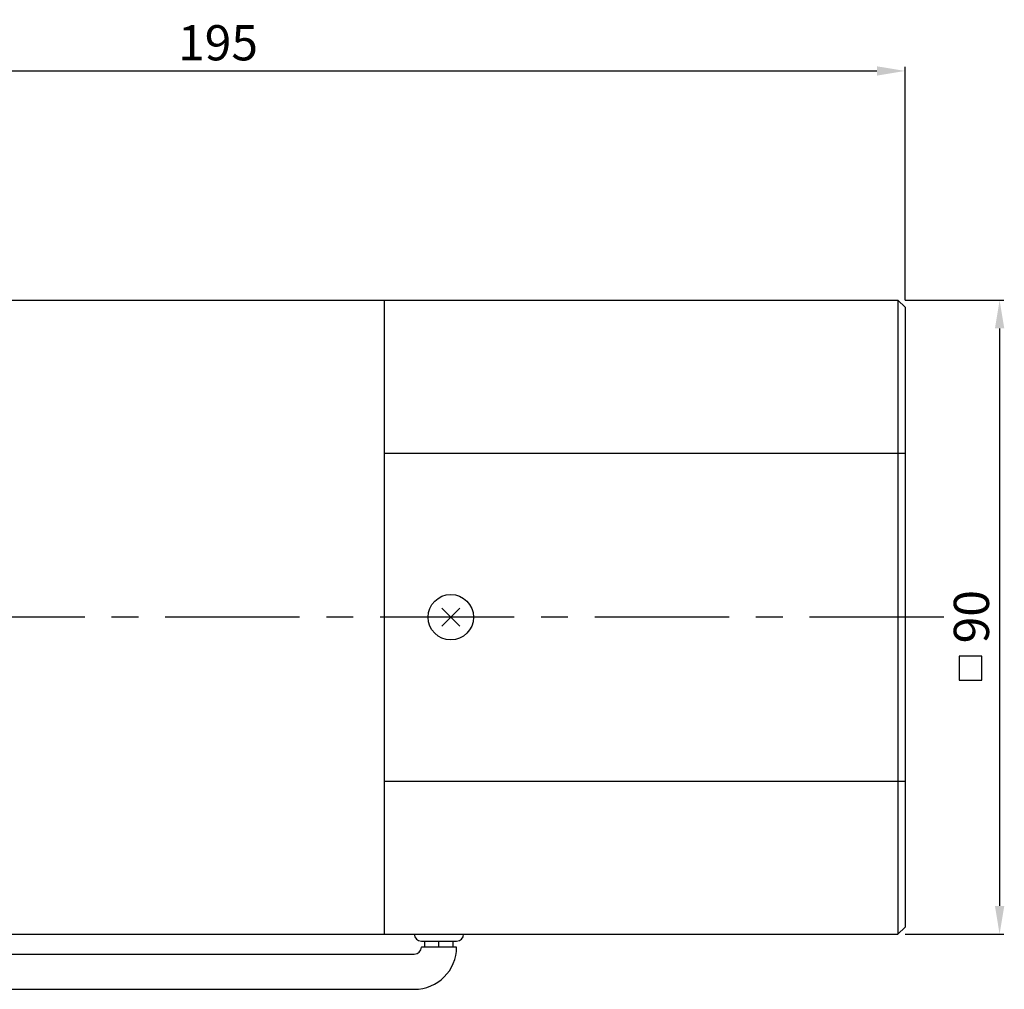
# Model space of a CAD drawing. Units: millimetres. Extents: x 13427 to 13848, y -1296 to -1109.
# Drawn here: x 13708 to 13848, y -1250 to -1113 of the extents above; entities that cross this region are included whole.
import ezdxf

# ---------------------------------------------------------------- set-up
doc = ezdxf.new("R2010")
doc.units = ezdxf.units.MM
doc.linetypes.add('CENTER', pattern=[50.8, 31.75, -6.35, 6.35, -6.35])
doc.styles.get("Standard").update_dxf_attribs({"font": 'romans.shx', "bigfont": 'whgtxt.shx'})
doc.dimstyles.get("Standard").update_dxf_attribs({"dimtxt": 5, "dimasz": 4, "dimexe": 0.6, "dimexo": 1, "dimgap": 1.5, "dimtad": 1, "dimdsep": 46, "dimtxsty": 'Standard', "dimcen": 0.09, "dimclrd": 123, "dimclre": 123, "dimclrt": 3, "dimaunit": 1, "dimadec": 1, "dimazin": 2, "dimtfac": 1, "dimtix": 1, "dimtmove": 0, "dimatfit": 0, "dimfxl": 1, "dimtolj": 1, "dimtzin": 0, "dimarcsym": 0})

# ---------------------------------------------------------------- blocks, each defined once
blk = doc.blocks.new('*D9')
at = {"color": 123, "lineweight": -2}
for p, q in [((13833.61, -1152.6), (13847.63, -1152.6)), ((13847.03, -1156.6), (13847.03, -1238.6)), ((13833.61, -1242.6), (13847.63, -1242.6))]:
    blk.add_line(p, q, dxfattribs=at)
at = {"color": 123}
for points in [[(13846.37, -1156.6), (13847.7, -1156.6), (13847.03, -1152.6)], [(13846.37, -1238.6), (13847.7, -1238.6), (13847.03, -1242.6)]]:
    blk.add_solid(points, dxfattribs=at)
at = {"layer": 'Defpoints', "color": 0}
for p in [(13832.61, -1152.6), (13832.61, -1242.6), (13847.03, -1242.6)]:
    blk.add_point(p, dxfattribs=at)
at = {"color": 3, "insert": (13843.03, -1197.53), "char_height": 5, "attachment_point": 5, "rotation": 90}
blk.add_mtext('\\A1;90', dxfattribs=at)
blk = doc.blocks.new('*D0')
at = {"color": 123, "lineweight": -2}
for p, q in [((13638.61, -1151.6), (13638.61, -1119.43)), ((13642.61, -1120.03), (13829.61, -1120.03)), ((13833.61, -1152.6), (13833.61, -1119.43))]:
    blk.add_line(p, q, dxfattribs=at)
at = {"color": 123}
for points in [[(13642.61, -1119.37), (13642.61, -1120.7), (13638.61, -1120.03)], [(13829.61, -1119.37), (13829.61, -1120.7), (13833.61, -1120.03)]]:
    blk.add_solid(points, dxfattribs=at)
at = {"layer": 'Defpoints', "color": 0}
for p in [(13833.61, -1120.03), (13638.61, -1152.6), (13833.61, -1153.6)]:
    blk.add_point(p, dxfattribs=at)
at = {"color": 3, "insert": (13736.11, -1116.03), "char_height": 5, "attachment_point": 5}
blk.add_mtext('\\A1;195', dxfattribs=at)

msp = doc.modelspace()

# ---------------------------------------------------------------- linework, layer by layer
for p, q in [((13638.613, -1152.599), (13832.613, -1152.599)), ((13759.703, -1152.599), (13759.703, -1242.599)), ((13832.613, -1152.599), (13832.613, -1242.599)), ((13832.613, -1152.599), (13833.613, -1153.599)), ((13833.613, -1153.599), (13833.613, -1241.599)), ((13759.703, -1174.329), (13833.613, -1174.329)), ((13767.863, -1196.316), (13770.423, -1198.876)), ((13770.428, -1196.316), (13767.868, -1198.876)), ((13759.703, -1220.869), (13833.613, -1220.869)), ((13832.613, -1242.599), (13833.613, -1241.599)), ((13638.613, -1242.599), (13832.613, -1242.599)), ((13764.972, -1243.599), (13769.972, -1243.599)), ((13765.472, -1244.399), (13765.472, -1243.599)), ((13767.472, -1244.399), (13767.472, -1243.599)), ((13769.472, -1244.399), (13769.472, -1243.599)), ((13764.972, -1244.399), (13764.972, -1244.441)), ((13764.972, -1244.399), (13769.972, -1244.399)), ((13651.915, -1245.441), (13763.972, -1245.441)), ((13656.269, -1250.441), (13763.972, -1250.441))]:
    msp.add_line(p, q)
at = {"color": 1, "linetype": 'CENTER', "ltscale": 0.6}
msp.add_line((13839.119, -1197.599), (13593.763, -1197.599), dxfattribs=at)
at = {"color": 3}
for p, q in [((13844.526, -1203.143), (13841.308, -1203.143)), ((13841.308, -1203.143), (13841.308, -1206.548)), ((13844.526, -1206.548), (13844.526, -1203.143)), ((13841.308, -1206.548), (13844.526, -1206.548))]:
    msp.add_line(p, q, dxfattribs=at)
msp.add_circle((13769.146, -1197.599), 3.222)
for centre, radius, start, end in [((13764.972, -1242.599), 1, 180, 270), ((13769.972, -1242.599), 1, 270, 0), ((13763.972, -1244.441), 1, 270, 0), ((13763.972, -1244.441), 6, 270, 0)]:
    msp.add_arc(centre, radius, start, end)

# ---------------------------------------------------------------- dimensions: what is measured, and where the dimension line sits
dim = msp.add_linear_dim(base=(13833.613, -1120.033), p1=(13638.613, -1152.599), p2=(13833.613, -1153.599), dimstyle='STANDARD')
dim.commit()
dim.dimension.update_dxf_attribs({"geometry": '*D0', "text_midpoint": (13736.113, -1120.033), "dimtype": 128})
dim = msp.add_linear_dim(base=(13847.034, -1242.599), p1=(13832.613, -1152.599), p2=(13832.613, -1242.599), angle=90, dimstyle='STANDARD')
dim.commit()
dim.dimension.update_dxf_attribs({"geometry": '*D9', "text_midpoint": (13847.034, -1197.531), "dimtype": 128})

doc.saveas('drawing.dxf')
